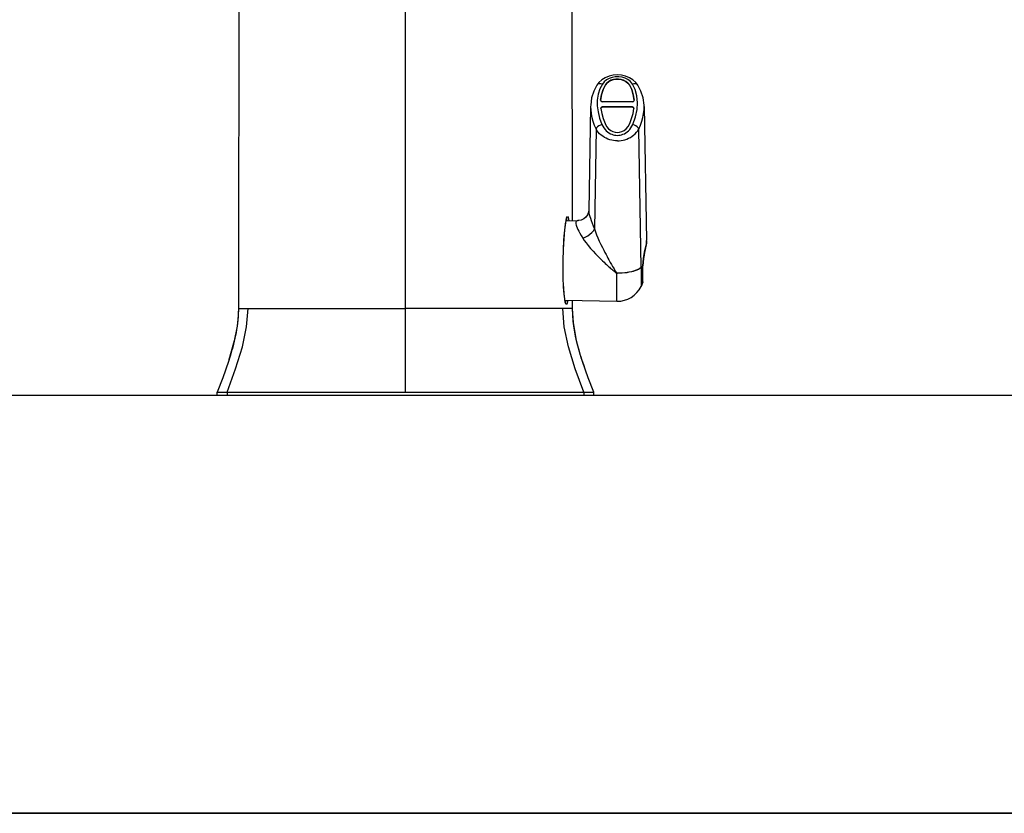
# Model space of a CAD drawing. Units: inches. Extents: x 0 to 338, y -7 to 144.
# Drawn here: x 78 to 84, y 24 to 29 of the extents above; entities that cross this region are included whole.
import ezdxf

# ---------------------------------------------------------------- set-up
doc = ezdxf.new("R2010")
doc.units = ezdxf.units.IN
doc.header["$LTSCALE"] = 0.935
doc.header["$MEASUREMENT"] = 0
doc.layers.get('0').update_dxf_attribs({"linetype": 'CONTINUOUS'})
doc.layers.add('_211415', color=7, linetype='CONTINUOUS')

msp = doc.modelspace()

# ---------------------------------------------------------------- linework, layer by layer
at = {"color": 6, "linetype": 'Continuous'}
for p, q in [((81.7341, 27.9759), (81.7303, 30.9276)), ((81.7348, 27.4497), (81.7347, 27.4983)), ((79.6859, 27.1644), (79.6762, 27.1339)), ((81.7847, 27.1644), (81.7831, 27.1698)), ((79.6796, 27.1444), (79.6758, 27.1325)), ((79.6093, 26.93), (79.6093, 26.9497)), ((79.6093, 26.9497), (81.8613, 26.9497)), ((81.8613, 26.93), (81.8613, 26.9497))]:
    msp.add_line(p, q, dxfattribs=at)
at = {"color": 9, "linetype": 'Continuous'}
for p, q in [((80.7353, 26.9497), (80.7353, 30.4469)), ((81.6939, 27.963), (81.6995, 27.9906)), ((81.6784, 27.6822), (81.6784, 27.6823)), ((81.6797, 27.6193), (81.6784, 27.6822)), ((81.682, 27.5715), (81.6797, 27.6193)), ((79.7359, 27.4497), (79.7353, 27.4223)), ((79.7358, 27.4497), (79.7358, 27.4501)), ((79.7359, 27.4497), (79.7944, 27.4497)), ((79.7944, 27.4497), (80.6186, 27.4497)), ((80.6186, 27.4497), (80.7353, 27.4497)), ((80.9144, 27.4497), (80.7353, 27.4497)), ((81.646, 27.4497), (81.3821, 27.4497)), ((81.7348, 27.4497), (81.646, 27.4497)), ((81.6962, 27.4741), (81.6916, 27.4863)), ((81.6953, 27.4921), (81.6967, 27.4989)), ((81.7348, 27.45), (81.7348, 27.4501)), ((81.7348, 27.4497), (81.7348, 27.45)), ((79.6689, 26.9497), (79.6689, 26.93)), ((81.8018, 26.9497), (81.8018, 26.93))]:
    msp.add_line(p, q, dxfattribs=at)
at = {"color": 7, "linetype": 'Continuous'}
for p, q in [((119.7184, 26.93), (66.2332, 26.93)), ((88.6394, 24.4307), (72.8269, 24.4307)), ((72.8272, 24.43), (88.6468, 24.43))]:
    msp.add_line(p, q, dxfattribs=at)
at = {"color": 9, "linetype": 'Continuous'}
for points in [[(79.7404, 30.9273), (79.7385, 29.5106), (79.7358, 27.4497)], [(81.6995, 27.9906), (81.7046, 28.0007), (81.7088, 27.9944), (81.7119, 27.9755)], [(81.7033, 27.9751), (81.7014, 27.9853), (81.6997, 27.99)], [(81.6785, 27.7371), (81.6803, 27.8036), (81.6838, 27.8666), (81.6886, 27.9213), (81.6939, 27.963)], [(81.6916, 27.4863), (81.6878, 27.5077), (81.6846, 27.5372), (81.682, 27.5715)], [(79.6689, 26.9497), (79.7193, 27.0896), (79.7596, 27.2205), (79.7852, 27.3411), (79.7944, 27.4497)], [(81.3821, 27.4497), (81.2487, 27.4497), (81.0913, 27.4497), (80.9144, 27.4497)], [(81.8018, 26.9497), (81.7513, 27.0896), (81.711, 27.2205), (81.6854, 27.3411), (81.6763, 27.4497)], [(81.6925, 27.484), (81.693, 27.4847), (81.6953, 27.4921)], [(81.7058, 27.4988), (81.7057, 27.4983), (81.7009, 27.477), (81.6962, 27.4741)], [(81.7445, 27.3318), (81.7389, 27.374), (81.7358, 27.4131), (81.7348, 27.4497)], [(79.7353, 27.4223), (79.734, 27.4003), (79.7323, 27.3801), (79.7302, 27.3612), (79.7279, 27.3438), (79.7251, 27.3253), (79.7218, 27.3064), (79.7183, 27.2888), (79.715, 27.2732), (79.7107, 27.2543), (79.7066, 27.2378), (79.7037, 27.2265), (79.6997, 27.2116), (79.6954, 27.1962), (79.6907, 27.1799), (79.6859, 27.1644)], [(81.7668, 27.2268), (81.7593, 27.2572), (81.7531, 27.2852), (81.7445, 27.3318)], [(81.7831, 27.1698), (81.776, 27.1934), (81.7668, 27.2268)], [(79.6859, 27.1644), (79.6852, 27.1621), (79.6796, 27.1444)]]:
    msp.add_lwpolyline(points, dxfattribs=at)
at = {"color": 6, "linetype": 'Continuous'}
for points in [[(81.6786, 27.7371), (81.6803, 27.8007), (81.6833, 27.8587), (81.6867, 27.9022), (81.6901, 27.9345), (81.6932, 27.9581), (81.696, 27.9748), (81.6985, 27.9859), (81.7005, 27.9925), (81.7009, 27.9935)], [(81.7009, 27.9935), (81.7016, 27.9949), (81.6987, 27.9932), (81.6972, 27.993)], [(81.6784, 27.6822), (81.6783, 27.7003), (81.6783, 27.7186), (81.6785, 27.7371)], [(81.6942, 27.4794), (81.6941, 27.4795), (81.6927, 27.4833), (81.6905, 27.4923), (81.6879, 27.5086), (81.6848, 27.536), (81.6816, 27.5801), (81.6792, 27.6362), (81.6784, 27.6823)], [(79.7359, 27.4502), (79.7345, 27.4078), (79.7281, 27.3451), (79.7112, 27.2566), (79.6853, 27.1646)], [(81.7831, 27.1697), (81.7594, 27.2565), (81.7398, 27.3664), (81.7348, 27.4501)], [(81.8613, 26.9497), (81.8287, 27.0363), (81.7944, 27.1339), (81.7847, 27.1644)], [(81.8055, 27.1009), (81.8015, 27.1127), (81.7874, 27.1558), (81.7847, 27.1644)], [(79.6762, 27.1339), (79.642, 27.0363), (79.6093, 26.9497)]]:
    msp.add_lwpolyline(points, dxfattribs=at)
at = {"layer": '_211415', "color": 7, "linetype": 'Continuous'}
for p, q in [((81.8798, 28.7862), (81.8798, 28.7862)), ((82.1263, 28.7862), (82.1263, 28.7862)), ((81.9027, 28.6971), (81.9027, 28.6966)), ((82.0916, 28.6875), (81.9145, 28.6875)), ((82.1034, 28.6966), (82.1033, 28.6971)), ((81.843, 28.6585), (81.8314, 28.0353)), ((81.9039, 28.6474), (81.9039, 28.6465)), ((81.9157, 28.6568), (82.0904, 28.6568)), ((82.0904, 28.6563), (81.9157, 28.6563)), ((82.1022, 28.6465), (82.1022, 28.6474)), ((82.1631, 28.6585), (82.1631, 28.6585)), ((82.1631, 28.6585), (82.178, 27.8569)), ((81.6961, 27.9752), (81.7678, 27.9765)), ((82.1563, 27.611), (82.1563, 27.706)), ((82.1563, 27.7049), (82.1563, 27.706)), ((82.1557, 27.6073), (82.1448, 27.5826)), ((81.6894, 27.4991), (82.0003, 27.4936))]:
    msp.add_line(p, q, dxfattribs=at)
at = {"layer": '_211415', "color": 9, "linetype": 'Continuous'}
for p, q in [((81.9312, 28.7874), (81.9312, 28.7868)), ((82.0749, 28.7874), (82.0749, 28.7868)), ((81.9027, 28.6971), (81.9027, 28.6966)), ((82.1033, 28.6966), (82.1033, 28.6971)), ((81.9157, 28.6563), (81.9157, 28.6568)), ((82.0904, 28.6568), (82.0904, 28.6563)), ((81.8752, 28.5241), (81.8653, 27.9262)), ((82.1446, 27.6965), (82.1308, 28.5241)), ((81.9742, 27.7024), (81.9792, 27.6939)), ((81.9792, 27.6939), (81.9831, 27.6871)), ((81.9831, 27.6871), (81.9864, 27.6817)), ((82.1448, 27.6966), (82.1446, 27.6965)), ((82.1448, 27.6967), (82.1448, 27.6966)), ((82.1448, 27.6955), (82.1448, 27.5826)), ((82.1569, 27.7273), (82.1557, 27.7052)), ((82.1563, 27.7059), (82.1557, 27.7052)), ((82.1557, 27.7048), (82.1557, 27.7052)), ((82.1557, 27.6073), (82.1557, 27.704)), ((82.1563, 27.706), (82.1563, 27.7059)), ((81.9756, 27.6792), (81.981, 27.6746)), ((81.9864, 27.6817), (81.989, 27.6774)), ((81.989, 27.6774), (81.9912, 27.6738)), ((82.0003, 27.4936), (82.0003, 27.6625)), ((82.003, 27.6625), (82.0003, 27.6625)), ((82.0003, 27.6613), (82.003, 27.6613))]:
    msp.add_line(p, q, dxfattribs=at)
at = {"layer": '_211415', "color": 7, "linetype": 'Continuous'}
for points in [[(82.1263, 28.7862), (82.114, 28.8024), (82.0964, 28.8183), (82.0756, 28.831), (82.0525, 28.8402), (82.0281, 28.8457), (82.0031, 28.8475), (81.9781, 28.8457), (81.9537, 28.8403), (81.9306, 28.8311), (81.9098, 28.8184), (81.8922, 28.8025), (81.8798, 28.7862)], [(82.0749, 28.7874), (82.0656, 28.7992), (82.0539, 28.8087), (82.0405, 28.8159), (82.0257, 28.8207), (82.0101, 28.823), (81.9944, 28.8229), (81.979, 28.8203), (81.9645, 28.8154), (81.9514, 28.8083), (81.9402, 28.7989), (81.9312, 28.7874)], [(81.9312, 28.7868), (81.9403, 28.7985), (81.9517, 28.8079), (81.9648, 28.8151), (81.9794, 28.8199), (81.9949, 28.8224), (82.0106, 28.8225), (82.0261, 28.8201), (82.0408, 28.8152), (82.0542, 28.8081), (82.0657, 28.7986), (82.0749, 28.7868)], [(81.8798, 28.7862), (81.8618, 28.7513), (81.8491, 28.7109), (81.8433, 28.6666), (81.843, 28.6585)], [(81.9312, 28.7874), (81.9174, 28.76), (81.9078, 28.7299), (81.9027, 28.6971)], [(81.9027, 28.6966), (81.9078, 28.7294), (81.9174, 28.7595), (81.9312, 28.7868)], [(82.1033, 28.6971), (82.0983, 28.7298), (82.0887, 28.76), (82.0749, 28.7874)], [(82.0749, 28.7868), (82.0886, 28.7595), (82.0982, 28.7294), (82.1033, 28.6966)], [(82.1631, 28.6585), (82.1628, 28.6665), (82.157, 28.7108), (82.1443, 28.7512), (82.1263, 28.7862)], [(81.9027, 28.6966), (81.9031, 28.6942), (81.9047, 28.6915), (81.9074, 28.6893), (81.9108, 28.688), (81.9145, 28.6875)], [(82.0916, 28.6875), (82.0953, 28.688), (82.0987, 28.6894), (82.1014, 28.6915), (82.103, 28.6942), (82.1034, 28.6966)], [(81.9157, 28.6568), (81.9118, 28.6563), (81.9084, 28.6548), (81.9057, 28.6525), (81.9042, 28.6496), (81.9039, 28.6474)], [(81.9039, 28.6474), (81.9042, 28.6491), (81.9058, 28.652), (81.9084, 28.6543), (81.9118, 28.6557), (81.9157, 28.6563)], [(81.9039, 28.6465), (81.9092, 28.6166), (81.9176, 28.5866), (81.9292, 28.5566)], [(82.0769, 28.5566), (82.0885, 28.5866), (82.0969, 28.6166), (82.1022, 28.6465)], [(82.1022, 28.6474), (82.1019, 28.6496), (82.1003, 28.6525), (82.0977, 28.6548), (82.0943, 28.6563), (82.0904, 28.6568)], [(82.0904, 28.6563), (82.0943, 28.6557), (82.0977, 28.6543), (82.1004, 28.652), (82.1019, 28.6491), (82.1021, 28.6474)], [(81.9292, 28.5566), (81.9388, 28.5395), (81.9504, 28.5258), (81.9633, 28.5154), (81.9766, 28.5083), (81.99, 28.5043), (82.0033, 28.503), (82.0165, 28.5043), (82.0297, 28.5084), (82.043, 28.5155), (82.0558, 28.5259), (82.0675, 28.5397), (82.0769, 28.5566)], [(81.8314, 28.0353), (81.831, 28.0302), (81.8289, 28.0216), (81.8239, 28.0101), (81.8145, 27.9975), (81.8014, 27.9867), (81.7863, 27.9796), (81.772, 27.9767), (81.7678, 27.9765)], [(82.1563, 27.706), (82.1574, 27.7265), (82.1601, 27.7503), (82.164, 27.7744), (82.1682, 27.7963), (82.1717, 27.8136), (82.1744, 27.8274), (82.1763, 27.8383), (82.1774, 27.8469), (82.1779, 27.8535), (82.178, 27.857)]]:
    msp.add_lwpolyline(points, dxfattribs=at)
at = {"layer": '_211415', "color": 9, "linetype": 'Continuous'}
for points in [[(82.0929, 28.793), (82.0811, 28.8079), (82.0664, 28.8195), (82.0498, 28.828), (82.0313, 28.8338), (82.0111, 28.8366), (81.9908, 28.8363), (81.971, 28.8329), (81.9536, 28.8269), (81.9379, 28.8183), (81.9242, 28.807), (81.9132, 28.793)], [(81.9132, 28.793), (81.9043, 28.7949), (81.8963, 28.7951), (81.8892, 28.7935), (81.8834, 28.7903), (81.8798, 28.7862)], [(81.9132, 28.793), (81.8986, 28.7642), (81.8884, 28.7323), (81.883, 28.6972), (81.8828, 28.6619), (81.8872, 28.6262), (81.8965, 28.5888), (81.9107, 28.5509)], [(82.1263, 28.7862), (82.1235, 28.7896), (82.1179, 28.7931), (82.1106, 28.795), (82.1021, 28.795), (82.0929, 28.793)], [(82.0954, 28.5509), (82.1119, 28.5965), (82.1212, 28.6404), (82.1238, 28.6814), (82.1196, 28.723), (82.109, 28.7603), (82.0929, 28.793)], [(81.843, 28.6585), (81.8435, 28.6381), (81.8459, 28.616), (81.8502, 28.5933), (81.8566, 28.5703), (81.865, 28.5471), (81.8752, 28.5241)], [(82.1308, 28.5241), (82.1411, 28.5471), (82.1495, 28.5703), (82.1558, 28.5933), (82.1602, 28.616), (82.1626, 28.6381), (82.1631, 28.6585)], [(81.9107, 28.5509), (81.9013, 28.5472), (81.8927, 28.5425), (81.8851, 28.5368), (81.8791, 28.5305), (81.8752, 28.5241)], [(82.003, 28.4531), (81.9917, 28.4535), (81.9803, 28.4547), (81.969, 28.4568), (81.9578, 28.4598), (81.9467, 28.4636), (81.9359, 28.4683), (81.9255, 28.4739), (81.9154, 28.4803), (81.9059, 28.4876), (81.8969, 28.4957), (81.8888, 28.5045), (81.8815, 28.514), (81.8752, 28.5241)], [(81.9107, 28.5509), (81.916, 28.5402), (81.9222, 28.5304), (81.9292, 28.5215), (81.9367, 28.5136), (81.9446, 28.5067), (81.9528, 28.5009), (81.9611, 28.4962), (81.9694, 28.4924), (81.9778, 28.4895), (81.9862, 28.4875), (81.9946, 28.4863), (82.003, 28.4859), (82.0114, 28.4863), (82.0198, 28.4875), (82.0282, 28.4895), (82.0366, 28.4924), (82.045, 28.4962), (82.0533, 28.5009), (82.0615, 28.5067), (82.0694, 28.5136), (82.0769, 28.5215), (82.0838, 28.5304), (82.0901, 28.5402), (82.0954, 28.5509)], [(82.003, 28.4531), (82.0144, 28.4535), (82.0257, 28.4547), (82.0371, 28.4568), (82.0483, 28.4598), (82.0594, 28.4636), (82.0702, 28.4683), (82.0806, 28.4739), (82.0907, 28.4803), (82.1002, 28.4876), (82.1091, 28.4957), (82.1173, 28.5045), (82.1246, 28.514), (82.1308, 28.5241)], [(82.1308, 28.5241), (82.1271, 28.5304), (82.1214, 28.5364), (82.1139, 28.5422), (82.105, 28.5471), (82.0954, 28.5509)], [(81.8314, 28.0353), (81.8314, 28.0345), (81.8318, 28.0282), (81.833, 28.0206), (81.8349, 28.0118), (81.8377, 28.0015), (81.8414, 27.9898), (81.846, 27.9764), (81.8515, 27.9615), (81.8579, 27.9447), (81.8653, 27.9262)], [(81.7678, 27.9765), (81.7662, 27.9764), (81.7617, 27.9754), (81.7583, 27.9734), (81.7559, 27.9705), (81.7545, 27.9666), (81.754, 27.9618), (81.7545, 27.9562), (81.7559, 27.9496), (81.7583, 27.942), (81.7617, 27.9334), (81.7662, 27.9236), (81.7718, 27.9127), (81.7785, 27.9005), (81.7865, 27.8868), (81.7958, 27.8716)], [(81.7958, 27.8716), (81.8112, 27.8776), (81.8257, 27.8853), (81.839, 27.8943), (81.8504, 27.9045), (81.8593, 27.9152), (81.8653, 27.9262)], [(81.8653, 27.9262), (81.8713, 27.9093), (81.8783, 27.8917), (81.8861, 27.8731), (81.8949, 27.8535), (81.9043, 27.8335), (81.9132, 27.8152), (81.9213, 27.7992), (81.9286, 27.785), (81.9353, 27.7725), (81.9413, 27.7612), (81.9468, 27.7511), (81.9518, 27.742), (81.9564, 27.7337), (81.9606, 27.7262), (81.9645, 27.7194), (81.968, 27.7132), (81.9742, 27.7024)], [(81.7958, 27.8716), (81.8049, 27.8576), (81.8159, 27.8424), (81.8286, 27.8262), (81.8428, 27.8093), (81.8578, 27.7924), (81.8716, 27.7776), (81.884, 27.7648), (81.8952, 27.7534), (81.9054, 27.7434), (81.9147, 27.7345), (81.9231, 27.7265), (81.9308, 27.7193), (81.9378, 27.7128), (81.9442, 27.707), (81.9501, 27.7017), (81.9555, 27.6969), (81.9604, 27.6925), (81.9649, 27.6886), (81.9689, 27.6851), (81.9756, 27.6792)], [(82.1779, 27.854), (82.1768, 27.8427), (82.1746, 27.8297), (82.1718, 27.8157), (82.1688, 27.801), (82.1656, 27.7852), (82.1625, 27.7685), (82.1594, 27.749), (82.1569, 27.7273)], [(82.003, 27.6625), (82.0178, 27.6627), (82.0324, 27.6635), (82.0468, 27.6647), (82.0608, 27.6664), (82.0743, 27.6686), (82.0871, 27.6713), (82.0992, 27.6744), (82.1104, 27.678), (82.1207, 27.682), (82.1299, 27.6864), (82.1379, 27.6912), (82.1446, 27.6965)], [(82.1447, 27.6954), (82.1379, 27.6901), (82.1299, 27.6852), (82.1207, 27.6808), (82.1104, 27.6768), (82.0992, 27.6733), (82.0871, 27.6702), (82.0743, 27.6675), (82.0608, 27.6653), (82.0468, 27.6636), (82.0324, 27.6623), (82.0178, 27.6616), (82.003, 27.6613)], [(82.1447, 27.6954), (82.1447, 27.6958), (82.1447, 27.6961), (82.1446, 27.6965)], [(82.1447, 27.6954), (82.1447, 27.6954), (82.1448, 27.6955), (82.1448, 27.6955)], [(82.1557, 27.7052), (82.1523, 27.7023), (82.1486, 27.6995), (82.1448, 27.6967)], [(82.1448, 27.6955), (82.1487, 27.6983), (82.1523, 27.7011), (82.1557, 27.704)], [(82.1448, 27.6967), (82.1448, 27.6963), (82.1448, 27.6959), (82.1448, 27.6955)], [(82.1557, 27.704), (82.1563, 27.7048), (82.1563, 27.7049)], [(82.1557, 27.704), (82.1557, 27.7044), (82.1557, 27.7048)], [(81.981, 27.6746), (81.9833, 27.6727), (81.9854, 27.671), (81.9873, 27.6694), (81.989, 27.668), (81.9906, 27.6668), (81.992, 27.6657), (81.9933, 27.6647), (81.9945, 27.6639), (81.9956, 27.6631), (81.9966, 27.6625), (81.9976, 27.662), (81.9986, 27.6616), (81.9995, 27.6614), (82.0003, 27.6613)], [(81.9912, 27.6738), (81.9921, 27.6723), (81.9929, 27.671), (81.9937, 27.6697), (81.9945, 27.6686), (81.9951, 27.6676), (81.9958, 27.6667), (81.9964, 27.6659), (81.9969, 27.6651), (81.9974, 27.6645), (81.9979, 27.6639), (81.9984, 27.6634), (81.9989, 27.663), (81.9994, 27.6627), (81.9998, 27.6625), (82.0003, 27.6625)]]:
    msp.add_lwpolyline(points, dxfattribs=at)
at = {"layer": '_211415', "color": 7, "linetype": 'Continuous'}
for centre, radius, start, end in [((82.003, 27.6511), 0.1575, 269.00021, 334.21484), ((82.1465, 27.6109), 0.00984, 338.56961, 360)]:
    msp.add_arc(centre, radius, start, end, dxfattribs=at)

doc.saveas('drawing.dxf')
